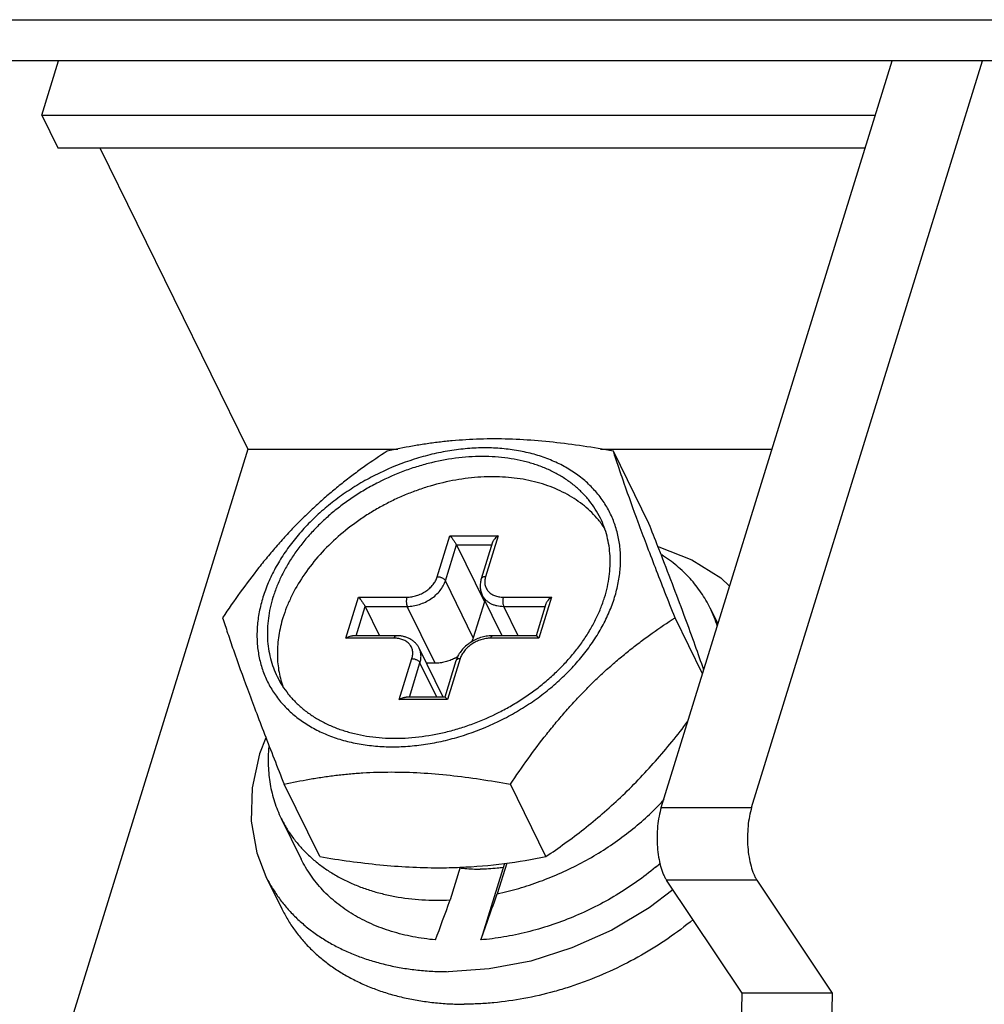
# Model space of a CAD drawing. Units: millimetres. Extents: x 159 to 15762, y -16595 to -10946.
# Drawn here: x 4946 to 4976, y -15962 to -15932 of the extents above; entities that cross this region are included whole.
import ezdxf

# ---------------------------------------------------------------- set-up
doc = ezdxf.new("R2010")
doc.units = ezdxf.units.MM
doc.header["$LTSCALE"] = 2
doc.layers.add('AM_0', color=7, linetype='CONTINUOUS', lineweight=25)

msp = doc.modelspace()

# ---------------------------------------------------------------- linework, layer by layer
at = {"layer": 'AM_0'}
for p, q in [((4929.707, -15931.782), (5210.703, -15931.782)), ((5210.315, -15933.039), (4931.038, -15933.039)), ((4947.015, -15934.703), (4947.529, -15933.039)), ((4965.943, -15955.866), (4972.997, -15933.039)), ((4968.706, -15955.866), (4975.76, -15933.039)), ((4947.015, -15934.703), (4947.503, -15935.698)), ((4947.015, -15934.703), (4972.483, -15934.703)), ((4947.503, -15935.698), (4972.175, -15935.698)), ((4948.787, -15935.698), (4953.307, -15944.908)), ((4953.307, -15944.908), (4946.396, -15967.272)), ((4953.307, -15944.908), (4957.896, -15944.908)), ((4964.089, -15944.908), (4969.329, -15944.908)), ((4965.567, -15947.186), (4964.482, -15944.975)), ((4959.102, -15948.811), (4959.489, -15947.558)), ((4959.489, -15947.558), (4960.963, -15947.558)), ((4960.963, -15947.558), (4960.575, -15948.811)), ((4959.347, -15948.936), (4959.686, -15947.839)), ((4959.686, -15947.839), (4960.54, -15949.579)), ((4959.686, -15947.839), (4960.766, -15947.839)), ((4960.79, -15947.761), (4960.445, -15948.876)), ((4965.947, -15948.156), (4965.844, -15947.891)), ((4960.201, -15950.676), (4959.347, -15948.936)), ((4956.31, -15950.691), (4956.697, -15949.438)), ((4956.697, -15949.438), (4958.171, -15949.438)), ((4961.084, -15950.615), (4960.475, -15949.376)), ((4961.118, -15949.438), (4962.592, -15949.438)), ((4962.592, -15949.438), (4962.205, -15950.691)), ((4956.617, -15950.615), (4956.894, -15949.719)), ((4956.894, -15949.719), (4957.334, -15950.615)), ((4956.894, -15949.719), (4958.184, -15949.719)), ((4959.038, -15951.459), (4958.184, -15949.719)), ((4960.54, -15949.579), (4960.201, -15950.676)), ((4960.575, -15949.579), (4960.54, -15949.579)), ((4961.571, -15950.615), (4961.131, -15949.719)), ((4961.131, -15949.719), (4962.395, -15949.719)), ((4962.419, -15949.641), (4962.119, -15950.615)), ((4967.438, -15949.77), (4967.677, -15950.256)), ((4967.206, -15951.78), (4966.365, -15950.066)), ((4957.784, -15950.691), (4956.31, -15950.691)), ((4957.845, -15950.615), (4956.515, -15950.615)), ((4962.205, -15950.691), (4960.731, -15950.691)), ((4962.122, -15950.615), (4960.792, -15950.615)), ((4959.282, -15952.495), (4958.549, -15951.002)), ((4957.94, -15952.571), (4958.327, -15951.318)), ((4959.801, -15951.318), (4959.413, -15952.571)), ((4958.247, -15952.495), (4958.572, -15951.442)), ((4959.089, -15952.495), (4958.572, -15951.442)), ((4959.038, -15951.459), (4958.773, -15951.459)), ((4959.671, -15951.383), (4959.327, -15952.495)), ((4959.33, -15952.495), (4958.145, -15952.495)), ((4959.413, -15952.571), (4957.94, -15952.571)), ((4955.507, -15957.369), (4954.422, -15955.158)), ((4962.42, -15957.369), (4961.335, -15955.158)), ((4965.943, -15955.866), (4968.706, -15955.866)), ((4954.331, -15956.202), (4954.941, -15957.445)), ((4961.15, -15957.58), (4960.428, -15959.917)), ((4961.223, -15957.57), (4960.933, -15958.506)), ((4953.864, -15957.974), (4954.352, -15958.968)), ((4959.802, -15957.696), (4959.493, -15958.696)), ((4968.415, -15961.541), (4966.107, -15958.095)), ((4968.87, -15958.095), (4966.107, -15958.095)), ((4971.178, -15961.541), (4968.87, -15958.095)), ((4968.268, -15968.088), (4968.415, -15961.541)), ((4971.178, -15961.541), (4968.415, -15961.541)), ((4971.031, -15968.088), (4971.178, -15961.541))]:
    msp.add_line(p, q, dxfattribs=at)
for points in [[(4965.843, -15947.891), (4965.871, -15947.897), (4966.882, -15948.297), (4967.761, -15948.843), (4968.034, -15949.098)], [(4953.865, -15953.735), (4953.666, -15954.229), (4953.44, -15955.271), (4953.413, -15956.287), (4953.585, -15957.252), (4953.864, -15957.974)], [(4966.301, -15958.385), (4965.576, -15958.937), (4964.432, -15959.616), (4963.216, -15960.162), (4961.957, -15960.562), (4960.687, -15960.806), (4959.437, -15960.888)]]:
    msp.add_lwpolyline(points, dxfattribs=at)
for centre, radius, start, end in [((4961.77, -15948.933), 2.92, 33.0827, 39.5019), ((4749.983, -16032.143), 231.72, 21.32098, 21.50821), ((4964.009, -15951.452), 3.819, 16.9404, 26.1301), ((4960.792, -15951.699), 1.083, 90.0087, 93.5937), ((4958.994, -15950.092), 1.371, 297.8492, 302.8517), ((4959.551, -15949.648), 8.818, 314.2676, 315.788), ((4959.675, -15949.769), 8.645, 315.7902, 317.3629), ((4958.845, -15939.807), 17.923, 277.3919, 281.5079), ((4959.133, -15941.959), 15.751, 272.4337, 277.3578), ((4959.81, -15950.511), 9.336, 309.6737, 310.8785), ((4959.132, -15941.768), 15.943, 269.9963, 272.4086)]:
    msp.add_arc(centre, radius, start, end, dxfattribs=at)
for centre, start_param, end_param in [((4961.891, -15955.037), -2.088668, -1.927616), ((4961.099, -15953.422), -2.29451, -2.136122)]:
    msp.add_ellipse(centre, major_axis=(3.36, 9.719), ratio=0.023683, start_param=start_param, end_param=end_param, dxfattribs=at)
for points, knots in [([(4960.841, -15944.6), (4960.696, -15944.6), (4960.408, -15944.604), (4959.979, -15944.624), (4959.558, -15944.655), (4959.145, -15944.699), (4958.74, -15944.754), (4958.214, -15944.839), (4957.825, -15944.917), (4957.569, -15944.975)], [0, 0, 0, 0, 0.13207, 0.262104, 0.390028, 0.515858, 0.639657, 0.761525, 1, 1, 1, 1]), ([(4964.482, -15944.975), (4964.175, -15944.918), (4963.562, -15944.815), (4962.645, -15944.695), (4961.739, -15944.618), (4961.138, -15944.6), (4960.841, -15944.6)], [0, 0, 0, 0, 0.25559, 0.508381, 0.757021, 1, 1, 1, 1]), ([(4957.569, -15944.975), (4957.335, -15945.126), (4956.986, -15945.362), (4956.53, -15945.695), (4956.189, -15945.959), (4955.852, -15946.235), (4955.518, -15946.525), (4955.19, -15946.828), (4954.868, -15947.145), (4954.551, -15947.475), (4954.242, -15947.817), (4953.94, -15948.171), (4953.547, -15948.656), (4953.074, -15949.285), (4952.715, -15949.804), (4952.539, -15950.066)], [0, 0, 0, 0, 0.116027, 0.175035, 0.23476, 0.295234, 0.356468, 0.418452, 0.481152, 0.544515, 0.608467, 0.672925, 0.737804, 0.868495, 1, 1, 1, 1]), ([(4960.558, -15944.873), (4960.38, -15944.873), (4960.02, -15944.889), (4959.478, -15944.955), (4958.933, -15945.064), (4958.207, -15945.267), (4957.5, -15945.549), (4956.826, -15945.904), (4956.343, -15946.205), (4955.886, -15946.537), (4955.461, -15946.897), (4955.071, -15947.281), (4954.72, -15947.686), (4954.461, -15948.04), (4954.276, -15948.331), (4954.151, -15948.549), (4954.037, -15948.77), (4953.936, -15948.993), (4953.847, -15949.217), (4953.747, -15949.513), (4953.671, -15949.813), (4953.622, -15950.112), (4953.599, -15950.333), (4953.589, -15950.552), (4953.592, -15950.769), (4953.609, -15950.982), (4953.639, -15951.191), (4953.683, -15951.397), (4953.74, -15951.597), (4953.809, -15951.793), (4953.892, -15951.983), (4953.987, -15952.166), (4954.095, -15952.343), (4954.215, -15952.513), (4954.347, -15952.676), (4954.49, -15952.831), (4954.645, -15952.977), (4954.811, -15953.115), (4955.047, -15953.289), (4955.368, -15953.483), (4955.787, -15953.674), (4956.238, -15953.825), (4956.717, -15953.933), (4957.218, -15953.998), (4957.561, -15954.012), (4957.734, -15954.012)], [0, 0, 0, 0, 0.033629, 0.068028, 0.10305, 0.138566, 0.210416, 0.246467, 0.282366, 0.317951, 0.353067, 0.387573, 0.421343, 0.454272, 0.470399, 0.486289, 0.501936, 0.517337, 0.532492, 0.547403, 0.576497, 0.590708, 0.604706, 0.618506, 0.632126, 0.645585, 0.658905, 0.67211, 0.685226, 0.698281, 0.711302, 0.724317, 0.737357, 0.75045, 0.763622, 0.776901, 0.790311, 0.803874, 0.817612, 0.845668, 0.874607, 0.904497, 0.93537, 0.967228, 1, 1, 1, 1]), ([(4957.734, -15954.012), (4957.912, -15954.012), (4958.272, -15953.997), (4958.814, -15953.931), (4959.359, -15953.822), (4960.085, -15953.619), (4960.792, -15953.337), (4961.466, -15952.981), (4961.949, -15952.681), (4962.406, -15952.349), (4962.831, -15951.989), (4963.221, -15951.605), (4963.572, -15951.2), (4963.832, -15950.845), (4964.016, -15950.555), (4964.141, -15950.336), (4964.255, -15950.115), (4964.356, -15949.893), (4964.445, -15949.669), (4964.545, -15949.372), (4964.621, -15949.073), (4964.67, -15948.774), (4964.693, -15948.553), (4964.703, -15948.334), (4964.7, -15948.117), (4964.683, -15947.904), (4964.653, -15947.694), (4964.609, -15947.489), (4964.552, -15947.288), (4964.483, -15947.093), (4964.4, -15946.903), (4964.305, -15946.72), (4964.197, -15946.543), (4964.077, -15946.373), (4963.945, -15946.21), (4963.802, -15946.055), (4963.647, -15945.908), (4963.481, -15945.77), (4963.245, -15945.597), (4962.924, -15945.403), (4962.505, -15945.212), (4962.054, -15945.061), (4961.575, -15944.953), (4961.074, -15944.888), (4960.731, -15944.873), (4960.558, -15944.873)], [0, 0, 0, 0, 0.033629, 0.068028, 0.10305, 0.138566, 0.210416, 0.246467, 0.282366, 0.317951, 0.353067, 0.387573, 0.421343, 0.454272, 0.470399, 0.486289, 0.501936, 0.517337, 0.532492, 0.547403, 0.576497, 0.590708, 0.604706, 0.618506, 0.632126, 0.645585, 0.658905, 0.67211, 0.685226, 0.698281, 0.711302, 0.724317, 0.737357, 0.75045, 0.763622, 0.776901, 0.790311, 0.803874, 0.817612, 0.845668, 0.874607, 0.904497, 0.93537, 0.967228, 1, 1, 1, 1]), ([(4966.365, -15950.066), (4966.262, -15949.807), (4966.061, -15949.297), (4965.769, -15948.547), (4965.496, -15947.834), (4965.175, -15946.976), (4964.889, -15946.186), (4964.641, -15945.46), (4964.533, -15945.132), (4964.482, -15944.975)], [0, 0, 0, 0, 0.154254, 0.302979, 0.444354, 0.57653, 0.808744, 0.908944, 1, 1, 1, 1]), ([(4964.084, -15947.02), (4964.037, -15946.925), (4963.934, -15946.741), (4963.748, -15946.482), (4963.534, -15946.242), (4963.291, -15946.022), (4963.023, -15945.824), (4962.73, -15945.649), (4962.414, -15945.498), (4962.078, -15945.372), (4961.724, -15945.272), (4961.353, -15945.198), (4960.968, -15945.151), (4960.573, -15945.131), (4960.168, -15945.138), (4959.615, -15945.184), (4959.06, -15945.285), (4958.511, -15945.435), (4957.962, -15945.621), (4957.428, -15945.855), (4956.917, -15946.133), (4956.548, -15946.363), (4956.195, -15946.612), (4955.86, -15946.879), (4955.547, -15947.162), (4955.256, -15947.46), (4954.989, -15947.77), (4954.748, -15948.091), (4954.536, -15948.42), (4954.352, -15948.756), (4954.199, -15949.096), (4954.116, -15949.327), (4954.08, -15949.443)], [0, 0, 0, 0, 0.025292, 0.05073, 0.076454, 0.102592, 0.129255, 0.156537, 0.184508, 0.213219, 0.242698, 0.272951, 0.303967, 0.335716, 0.368151, 0.401214, 0.468893, 0.503368, 0.53813, 0.608074, 0.643075, 0.677944, 0.712579, 0.746879, 0.78075, 0.814108, 0.846873, 0.878979, 0.910373, 0.941023, 0.970909, 1, 1, 1, 1]), ([(4964.023, -15947.076), (4963.96, -15946.998), (4963.824, -15946.849), (4963.597, -15946.645), (4963.347, -15946.459), (4962.981, -15946.236), (4962.579, -15946.057), (4962.15, -15945.925), (4961.69, -15945.819), (4961.084, -15945.748), (4960.33, -15945.758), (4959.558, -15945.861), (4958.915, -15946.023), (4958.406, -15946.196), (4958.028, -15946.348), (4957.658, -15946.52), (4957.299, -15946.712), (4956.95, -15946.922), (4956.507, -15947.223), (4955.992, -15947.638), (4955.447, -15948.192), (4954.989, -15948.786), (4954.684, -15949.312), (4954.495, -15949.741), (4954.419, -15949.957), (4954.385, -15950.065)], [0, 0, 0, 0, 0.025424, 0.051236, 0.077532, 0.104393, 0.159997, 0.188862, 0.218441, 0.279671, 0.343522, 0.409595, 0.477346, 0.511664, 0.546152, 0.58072, 0.615278, 0.649733, 0.683998, 0.751585, 0.817425, 0.880983, 0.941894, 0.971315, 1, 1, 1, 1]), ([(4964.212, -15949.443), (4964.245, -15949.337), (4964.301, -15949.125), (4964.358, -15948.805), (4964.386, -15948.488), (4964.384, -15948.177), (4964.354, -15947.872), (4964.294, -15947.577), (4964.205, -15947.291), (4964.127, -15947.109), (4964.084, -15947.02)], [0, 0, 0, 0, 0.133721, 0.264353, 0.392011, 0.517013, 0.6398, 0.760864, 0.880736, 1, 1, 1, 1]), ([(4959.489, -15947.558), (4959.506, -15947.577), (4959.541, -15947.62), (4959.583, -15947.677), (4959.618, -15947.727), (4959.644, -15947.766), (4959.663, -15947.798), (4959.677, -15947.822), (4959.683, -15947.833), (4959.686, -15947.839)], [0, 0, 0, 0, 0.223642, 0.481575, 0.619093, 0.757382, 0.888608, 0.947828, 1, 1, 1, 1]), ([(4960.963, -15947.558), (4960.943, -15947.571), (4960.906, -15947.599), (4960.865, -15947.64), (4960.836, -15947.675), (4960.817, -15947.703), (4960.801, -15947.731), (4960.793, -15947.751), (4960.79, -15947.761)], [0, 0, 0, 0, 0.256554, 0.513042, 0.63967, 0.763967, 0.884581, 1, 1, 1, 1]), ([(4967.244, -15951.665), (4967.159, -15951.415), (4966.973, -15950.886), (4966.668, -15950.048), (4966.322, -15949.128), (4966.076, -15948.488), (4965.947, -15948.156)], [0, 0, 0, 0, 0.211811, 0.450145, 0.714373, 1, 1, 1, 1]), ([(4967.438, -15949.77), (4967.398, -15949.689), (4967.313, -15949.529), (4967.167, -15949.298), (4967.004, -15949.077), (4966.825, -15948.867), (4966.631, -15948.667), (4966.421, -15948.479), (4966.196, -15948.303), (4966.038, -15948.195), (4965.957, -15948.143)], [0, 0, 0, 0, 0.122029, 0.244356, 0.367274, 0.491065, 0.615997, 0.742317, 0.870251, 1, 1, 1, 1]), ([(4958.171, -15949.438), (4958.22, -15949.438), (4958.321, -15949.429), (4958.47, -15949.393), (4958.615, -15949.336), (4958.75, -15949.258), (4958.871, -15949.163), (4958.973, -15949.055), (4959.052, -15948.938), (4959.088, -15948.853), (4959.102, -15948.811)], [0, 0, 0, 0, 0.124212, 0.25307, 0.384447, 0.515941, 0.645146, 0.769893, 0.888487, 1, 1, 1, 1]), ([(4958.184, -15949.719), (4958.245, -15949.719), (4958.371, -15949.708), (4958.557, -15949.663), (4958.738, -15949.591), (4958.907, -15949.494), (4959.059, -15949.376), (4959.186, -15949.241), (4959.285, -15949.094), (4959.33, -15948.988), (4959.347, -15948.936)], [0, 0, 0, 0, 0.124212, 0.25307, 0.384447, 0.515941, 0.645146, 0.769893, 0.888487, 1, 1, 1, 1]), ([(4959.102, -15948.811), (4959.114, -15948.811), (4959.139, -15948.813), (4959.177, -15948.82), (4959.214, -15948.831), (4959.25, -15948.847), (4959.282, -15948.865), (4959.309, -15948.887), (4959.331, -15948.91), (4959.343, -15948.927), (4959.347, -15948.936)], [0, 0, 0, 0, 0.129426, 0.264545, 0.401327, 0.536282, 0.666158, 0.78813, 0.899914, 1, 1, 1, 1]), ([(4960.445, -15948.876), (4960.432, -15948.918), (4960.418, -15948.982), (4960.411, -15949.068), (4960.411, -15949.154), (4960.427, -15949.259), (4960.457, -15949.338), (4960.475, -15949.376)], [0, 0, 0, 0, 0.255897, 0.381946, 0.506952, 0.754293, 1, 1, 1, 1]), ([(4960.575, -15948.811), (4960.567, -15948.811), (4960.552, -15948.812), (4960.522, -15948.816), (4960.496, -15948.824), (4960.474, -15948.838), (4960.461, -15948.849), (4960.451, -15948.862), (4960.447, -15948.872), (4960.445, -15948.876)], [0, 0, 0, 0, 0.155445, 0.303102, 0.568963, 0.687305, 0.797037, 0.900255, 1, 1, 1, 1]), ([(4960.575, -15948.811), (4960.569, -15948.831), (4960.559, -15948.872), (4960.55, -15948.933), (4960.549, -15948.993), (4960.556, -15949.051), (4960.57, -15949.107), (4960.591, -15949.16), (4960.619, -15949.21), (4960.653, -15949.255), (4960.694, -15949.297), (4960.742, -15949.334), (4960.794, -15949.365), (4960.872, -15949.401), (4960.981, -15949.431), (4961.072, -15949.438), (4961.118, -15949.438)], [0, 0, 0, 0, 0.064278, 0.126604, 0.187185, 0.246356, 0.304524, 0.36215, 0.419736, 0.477787, 0.536776, 0.597122, 0.659163, 0.723152, 0.857315, 1, 1, 1, 1]), ([(4954.08, -15949.443), (4954.048, -15949.549), (4953.991, -15949.761), (4953.934, -15950.081), (4953.906, -15950.397), (4953.908, -15950.709), (4953.938, -15951.013), (4953.998, -15951.309), (4954.087, -15951.595), (4954.165, -15951.777), (4954.209, -15951.866)], [0, 0, 0, 0, 0.133721, 0.264353, 0.392011, 0.517013, 0.6398, 0.760864, 0.880736, 1, 1, 1, 1]), ([(4954.209, -15951.866), (4954.255, -15951.96), (4954.358, -15952.145), (4954.544, -15952.404), (4954.759, -15952.644), (4955.001, -15952.864), (4955.27, -15953.062), (4955.563, -15953.237), (4955.878, -15953.388), (4956.214, -15953.514), (4956.569, -15953.614), (4956.939, -15953.688), (4957.324, -15953.735), (4957.719, -15953.755), (4958.124, -15953.748), (4958.677, -15953.702), (4959.232, -15953.601), (4959.781, -15953.45), (4960.33, -15953.265), (4960.864, -15953.031), (4961.375, -15952.753), (4961.744, -15952.523), (4962.097, -15952.274), (4962.432, -15952.007), (4962.745, -15951.723), (4963.037, -15951.426), (4963.303, -15951.116), (4963.544, -15950.795), (4963.756, -15950.466), (4963.94, -15950.13), (4964.094, -15949.79), (4964.176, -15949.559), (4964.212, -15949.443)], [0, 0, 0, 0, 0.025292, 0.05073, 0.076454, 0.102592, 0.129255, 0.156537, 0.184508, 0.213219, 0.242698, 0.272951, 0.303967, 0.335716, 0.368151, 0.401214, 0.468893, 0.503368, 0.53813, 0.608074, 0.643075, 0.677944, 0.712579, 0.746879, 0.78075, 0.814108, 0.846873, 0.878979, 0.910373, 0.941023, 0.970909, 1, 1, 1, 1]), ([(4956.697, -15949.438), (4956.714, -15949.457), (4956.749, -15949.5), (4956.792, -15949.557), (4956.827, -15949.607), (4956.852, -15949.646), (4956.872, -15949.678), (4956.886, -15949.702), (4956.892, -15949.713), (4956.894, -15949.719)], [0, 0, 0, 0, 0.223642, 0.481575, 0.619093, 0.757382, 0.888608, 0.947828, 1, 1, 1, 1]), ([(4958.171, -15949.438), (4958.168, -15949.449), (4958.162, -15949.472), (4958.157, -15949.508), (4958.154, -15949.546), (4958.154, -15949.585), (4958.157, -15949.623), (4958.163, -15949.658), (4958.172, -15949.69), (4958.179, -15949.71), (4958.184, -15949.719)], [0, 0, 0, 0, 0.118397, 0.247395, 0.382465, 0.519247, 0.653428, 0.780853, 0.897572, 1, 1, 1, 1]), ([(4960.475, -15949.376), (4960.482, -15949.389), (4960.496, -15949.415), (4960.52, -15949.452), (4960.548, -15949.487), (4960.589, -15949.531), (4960.648, -15949.581), (4960.714, -15949.622), (4960.772, -15949.65), (4960.834, -15949.674), (4960.952, -15949.708), (4961.059, -15949.719), (4961.131, -15949.719)], [0, 0, 0, 0, 0.056371, 0.112934, 0.169877, 0.227374, 0.344583, 0.465755, 0.528122, 0.591737, 0.722793, 1, 1, 1, 1]), ([(4961.118, -15949.438), (4961.115, -15949.449), (4961.109, -15949.472), (4961.104, -15949.508), (4961.101, -15949.546), (4961.102, -15949.585), (4961.105, -15949.623), (4961.111, -15949.658), (4961.119, -15949.69), (4961.127, -15949.71), (4961.131, -15949.719)], [0, 0, 0, 0, 0.118397, 0.247395, 0.382465, 0.519247, 0.653428, 0.780853, 0.897572, 1, 1, 1, 1]), ([(4962.592, -15949.438), (4962.573, -15949.451), (4962.536, -15949.479), (4962.495, -15949.52), (4962.465, -15949.555), (4962.446, -15949.583), (4962.431, -15949.611), (4962.423, -15949.631), (4962.419, -15949.641)], [0, 0, 0, 0, 0.256554, 0.513042, 0.63967, 0.763967, 0.884581, 1, 1, 1, 1]), ([(4952.539, -15950.066), (4952.59, -15950.223), (4952.699, -15950.552), (4952.947, -15951.277), (4953.232, -15952.068), (4953.554, -15952.925), (4953.827, -15953.639), (4954.118, -15954.388), (4954.319, -15954.899), (4954.422, -15955.158)], [0, 0, 0, 0, 0.091059, 0.191261, 0.423482, 0.555658, 0.697032, 0.845752, 1, 1, 1, 1]), ([(4954.385, -15950.065), (4954.357, -15950.155), (4954.308, -15950.335), (4954.254, -15950.608), (4954.221, -15950.878), (4954.21, -15951.146), (4954.219, -15951.409), (4954.25, -15951.666), (4954.301, -15951.917), (4954.35, -15952.08), (4954.377, -15952.16)], [0, 0, 0, 0, 0.132875, 0.263148, 0.390877, 0.516217, 0.639451, 0.760914, 0.880969, 1, 1, 1, 1]), ([(4961.335, -15955.158), (4961.511, -15954.895), (4961.87, -15954.377), (4962.342, -15953.748), (4962.736, -15953.262), (4963.038, -15952.909), (4963.347, -15952.567), (4963.663, -15952.237), (4963.986, -15951.92), (4964.314, -15951.616), (4964.647, -15951.327), (4964.985, -15951.05), (4965.326, -15950.787), (4965.781, -15950.454), (4966.13, -15950.218), (4966.365, -15950.066)], [0, 0, 0, 0, 0.131503, 0.262193, 0.327072, 0.39153, 0.455482, 0.518844, 0.581545, 0.643529, 0.704764, 0.765238, 0.824964, 0.883972, 1, 1, 1, 1]), ([(4956.31, -15950.691), (4956.326, -15950.68), (4956.359, -15950.66), (4956.411, -15950.636), (4956.455, -15950.623), (4956.49, -15950.617), (4956.507, -15950.615), (4956.515, -15950.615)], [0, 0, 0, 0, 0.264836, 0.522606, 0.769303, 0.887069, 1, 1, 1, 1]), ([(4957.784, -15950.691), (4957.787, -15950.68), (4957.793, -15950.665), (4957.803, -15950.647), (4957.81, -15950.636), (4957.818, -15950.627), (4957.827, -15950.62), (4957.836, -15950.616), (4957.842, -15950.615), (4957.845, -15950.615)], [0, 0, 0, 0, 0.331148, 0.476098, 0.605889, 0.720837, 0.822632, 0.914182, 1, 1, 1, 1]), ([(4958.327, -15951.318), (4958.333, -15951.298), (4958.343, -15951.257), (4958.352, -15951.196), (4958.353, -15951.136), (4958.346, -15951.078), (4958.333, -15951.022), (4958.312, -15950.969), (4958.284, -15950.919), (4958.249, -15950.874), (4958.208, -15950.832), (4958.161, -15950.795), (4958.108, -15950.764), (4958.03, -15950.728), (4957.922, -15950.699), (4957.831, -15950.691), (4957.784, -15950.691)], [0, 0, 0, 0, 0.064278, 0.126604, 0.187185, 0.246356, 0.304524, 0.36215, 0.419736, 0.477787, 0.536776, 0.597122, 0.659163, 0.723152, 0.857315, 1, 1, 1, 1]), ([(4958.549, -15951.002), (4958.542, -15950.987), (4958.525, -15950.957), (4958.498, -15950.915), (4958.466, -15950.874), (4958.42, -15950.824), (4958.355, -15950.768), (4958.282, -15950.721), (4958.219, -15950.691), (4958.153, -15950.664), (4958.066, -15950.638), (4957.957, -15950.619), (4957.882, -15950.615), (4957.845, -15950.615)], [0, 0, 0, 0, 0.059809, 0.119678, 0.179685, 0.239894, 0.361055, 0.483844, 0.54603, 0.608804, 0.736328, 0.86679, 1, 1, 1, 1]), ([(4960.724, -15950.618), (4960.667, -15950.621), (4960.551, -15950.637), (4960.382, -15950.687), (4960.219, -15950.759), (4960.068, -15950.852), (4959.933, -15950.964), (4959.819, -15951.092), (4959.729, -15951.231), (4959.686, -15951.332), (4959.671, -15951.383)], [0, 0, 0, 0, 0.125652, 0.253818, 0.383153, 0.512164, 0.639314, 0.763362, 0.8837, 1, 1, 1, 1]), ([(4960.731, -15950.691), (4960.682, -15950.691), (4960.581, -15950.7), (4960.432, -15950.736), (4960.288, -15950.793), (4960.152, -15950.871), (4960.031, -15950.966), (4959.929, -15951.074), (4959.85, -15951.191), (4959.814, -15951.276), (4959.801, -15951.318)], [0, 0, 0, 0, 0.124212, 0.25307, 0.384447, 0.515941, 0.645146, 0.769893, 0.888487, 1, 1, 1, 1]), ([(4960.201, -15950.676), (4960.197, -15950.688), (4960.181, -15950.735), (4960.161, -15950.78), (4960.144, -15950.814)], [0, 0, 0, 0, 0.244383, 1, 1, 1, 1]), ([(4960.731, -15950.691), (4960.734, -15950.68), (4960.74, -15950.665), (4960.75, -15950.647), (4960.758, -15950.636), (4960.766, -15950.627), (4960.774, -15950.62), (4960.783, -15950.616), (4960.789, -15950.615), (4960.792, -15950.615)], [0, 0, 0, 0, 0.331148, 0.476098, 0.605889, 0.720837, 0.822632, 0.914182, 1, 1, 1, 1]), ([(4962.205, -15950.691), (4962.196, -15950.681), (4962.183, -15950.666), (4962.166, -15950.649), (4962.154, -15950.638), (4962.144, -15950.629), (4962.137, -15950.623), (4962.131, -15950.619), (4962.127, -15950.617), (4962.124, -15950.616), (4962.122, -15950.615), (4962.122, -15950.615)], [0, 0, 0, 0, 0.357514, 0.513686, 0.652734, 0.77297, 0.872137, 0.913154, 0.948153, 0.977006, 1, 1, 1, 1]), ([(4958.572, -15951.442), (4958.584, -15951.404), (4958.601, -15951.328), (4958.605, -15951.231), (4958.598, -15951.157), (4958.587, -15951.103), (4958.571, -15951.051), (4958.557, -15951.018), (4958.549, -15951.002)], [0, 0, 0, 0, 0.264159, 0.516648, 0.639518, 0.760671, 0.880637, 1, 1, 1, 1]), ([(4958.327, -15951.318), (4958.339, -15951.318), (4958.365, -15951.32), (4958.402, -15951.327), (4958.44, -15951.338), (4958.475, -15951.353), (4958.507, -15951.372), (4958.535, -15951.393), (4958.557, -15951.416), (4958.568, -15951.434), (4958.572, -15951.442)], [0, 0, 0, 0, 0.129426, 0.264545, 0.401327, 0.536282, 0.666158, 0.78813, 0.899914, 1, 1, 1, 1]), ([(4959.635, -15951.305), (4959.588, -15951.33), (4959.491, -15951.374), (4959.341, -15951.422), (4959.189, -15951.452), (4959.088, -15951.459), (4959.038, -15951.459)], [0, 0, 0, 0, 0.256328, 0.510327, 0.759178, 1, 1, 1, 1]), ([(4959.801, -15951.318), (4959.793, -15951.318), (4959.777, -15951.319), (4959.748, -15951.323), (4959.721, -15951.331), (4959.699, -15951.344), (4959.686, -15951.356), (4959.676, -15951.369), (4959.672, -15951.378), (4959.671, -15951.383)], [0, 0, 0, 0, 0.155445, 0.303102, 0.568963, 0.687305, 0.797037, 0.900255, 1, 1, 1, 1]), ([(4957.94, -15952.571), (4957.956, -15952.56), (4957.989, -15952.54), (4958.041, -15952.516), (4958.085, -15952.503), (4958.12, -15952.497), (4958.137, -15952.495), (4958.145, -15952.495)], [0, 0, 0, 0, 0.264836, 0.522606, 0.769303, 0.887069, 1, 1, 1, 1]), ([(4959.413, -15952.571), (4959.404, -15952.561), (4959.391, -15952.546), (4959.374, -15952.529), (4959.363, -15952.518), (4959.353, -15952.509), (4959.345, -15952.503), (4959.339, -15952.499), (4959.336, -15952.497), (4959.333, -15952.496), (4959.331, -15952.495), (4959.33, -15952.495)], [0, 0, 0, 0, 0.357514, 0.513686, 0.652734, 0.77297, 0.872137, 0.913154, 0.948153, 0.977006, 1, 1, 1, 1]), ([(4962.42, -15957.369), (4962.616, -15957.237), (4963.007, -15956.964), (4963.583, -15956.529), (4964.151, -15956.061), (4964.707, -15955.56), (4965.248, -15955.024), (4965.772, -15954.455), (4966.277, -15953.857), (4966.6, -15953.444), (4966.759, -15953.234)], [0, 0, 0, 0, 0.117748, 0.23752, 0.359513, 0.483808, 0.610316, 0.738774, 0.868805, 1, 1, 1, 1]), ([(4953.953, -15954.015), (4953.944, -15954.112), (4953.932, -15954.305), (4953.932, -15954.593), (4953.952, -15954.877), (4953.99, -15955.155), (4954.047, -15955.428), (4954.123, -15955.694), (4954.216, -15955.953), (4954.291, -15956.12), (4954.331, -15956.202)], [0, 0, 0, 0, 0.129819, 0.257798, 0.384139, 0.509071, 0.632845, 0.755731, 0.878017, 1, 1, 1, 1]), ([(4954.422, -15955.158), (4954.678, -15955.101), (4955.067, -15955.022), (4955.593, -15954.937), (4955.998, -15954.882), (4956.411, -15954.839), (4956.832, -15954.807), (4957.261, -15954.787), (4957.549, -15954.783), (4957.695, -15954.783)], [0, 0, 0, 0, 0.238475, 0.360344, 0.484143, 0.609972, 0.737897, 0.86793, 1, 1, 1, 1]), ([(4957.695, -15954.783), (4957.991, -15954.783), (4958.592, -15954.801), (4959.498, -15954.878), (4960.416, -15954.998), (4961.028, -15955.102), (4961.335, -15955.158)], [0, 0, 0, 0, 0.24298, 0.491619, 0.74441, 1, 1, 1, 1]), ([(4965.943, -15955.866), (4965.916, -15955.955), (4965.87, -15956.144), (4965.829, -15956.443), (4965.812, -15956.757), (4965.822, -15957.073), (4965.857, -15957.377), (4965.916, -15957.655), (4965.985, -15957.863), (4966.052, -15958.004), (4966.088, -15958.066), (4966.107, -15958.095)], [0, 0, 0, 0, 0.121978, 0.255201, 0.39433, 0.534172, 0.669322, 0.794663, 0.905976, 0.955322, 1, 1, 1, 1]), ([(4968.706, -15955.866), (4968.679, -15955.955), (4968.633, -15956.144), (4968.592, -15956.443), (4968.575, -15956.757), (4968.585, -15957.073), (4968.62, -15957.377), (4968.679, -15957.655), (4968.748, -15957.863), (4968.815, -15958.004), (4968.851, -15958.066), (4968.87, -15958.095)], [0, 0, 0, 0, 0.121978, 0.255201, 0.39433, 0.534172, 0.669322, 0.794663, 0.905976, 0.955322, 1, 1, 1, 1]), ([(4960.933, -15958.506), (4961.155, -15958.459), (4961.596, -15958.347), (4962.248, -15958.133), (4962.888, -15957.872), (4963.51, -15957.567), (4964.108, -15957.222), (4964.677, -15956.838), (4965.212, -15956.42), (4965.546, -15956.118), (4965.706, -15955.963)], [0, 0, 0, 0, 0.124012, 0.249416, 0.375601, 0.502067, 0.628272, 0.75367, 0.877742, 1, 1, 1, 1]), ([(4954.331, -15956.202), (4954.381, -15956.303), (4954.49, -15956.502), (4954.68, -15956.786), (4954.895, -15957.053), (4955.135, -15957.304), (4955.399, -15957.536), (4955.686, -15957.75), (4955.994, -15957.944), (4956.322, -15958.118), (4956.669, -15958.27), (4957.033, -15958.4), (4957.414, -15958.508), (4957.945, -15958.622), (4958.496, -15958.688), (4959.061, -15958.708), (4959.348, -15958.702), (4959.493, -15958.696)], [0, 0, 0, 0, 0.055847, 0.111905, 0.16838, 0.225466, 0.283342, 0.342166, 0.402073, 0.463174, 0.525555, 0.589277, 0.654371, 0.720845, 0.85784, 0.928337, 1, 1, 1, 1]), ([(4955.507, -15957.369), (4955.813, -15957.421), (4956.423, -15957.515), (4957.336, -15957.625), (4958.238, -15957.694), (4958.835, -15957.71), (4959.131, -15957.71)], [0, 0, 0, 0, 0.255372, 0.50797, 0.756608, 1, 1, 1, 1]), ([(4959.046, -15959.917), (4958.929, -15959.907), (4958.698, -15959.88), (4958.246, -15959.805), (4957.703, -15959.671), (4957.188, -15959.48), (4956.803, -15959.295), (4956.531, -15959.143), (4956.273, -15958.976), (4956.031, -15958.795), (4955.804, -15958.601), (4955.595, -15958.394), (4955.403, -15958.174), (4955.23, -15957.942), (4955.074, -15957.7), (4954.984, -15957.531), (4954.941, -15957.445)], [0, 0, 0, 0, 0.070347, 0.139569, 0.274374, 0.404375, 0.467683, 0.529911, 0.591122, 0.651402, 0.710849, 0.769578, 0.827717, 0.885402, 0.942778, 1, 1, 1, 1]), ([(4953.864, -15957.974), (4953.919, -15958.086), (4954.038, -15958.305), (4954.245, -15958.618), (4954.478, -15958.915), (4954.738, -15959.195), (4955.022, -15959.456), (4955.33, -15959.698), (4955.662, -15959.919), (4956.014, -15960.12), (4956.387, -15960.298), (4956.779, -15960.454), (4957.188, -15960.587), (4957.613, -15960.696), (4958.052, -15960.782), (4958.505, -15960.843), (4958.968, -15960.88), (4959.28, -15960.888), (4959.437, -15960.888)], [0, 0, 0, 0, 0.056316, 0.112823, 0.169707, 0.227146, 0.285303, 0.344324, 0.404341, 0.46546, 0.52777, 0.591332, 0.656187, 0.722357, 0.789853, 0.858671, 0.928753, 1, 1, 1, 1]), ([(4959.796, -15957.714), (4959.846, -15957.721), (4960.048, -15957.745), (4960.252, -15957.754), (4960.406, -15957.754)], [0, 0, 0, 0, 0.245975, 1, 1, 1, 1]), ([(4961.112, -15957.705), (4961.052, -15957.713), (4960.818, -15957.741), (4960.582, -15957.754), (4960.406, -15957.754)], [0, 0, 0, 0, 0.25361, 1, 1, 1, 1]), ([(4965.77, -15957.696), (4965.582, -15957.852), (4965.193, -15958.151), (4964.574, -15958.555), (4963.923, -15958.914), (4963.247, -15959.225), (4962.553, -15959.484), (4961.848, -15959.688), (4961.139, -15959.836), (4960.664, -15959.897), (4960.428, -15959.917)], [0, 0, 0, 0, 0.124639, 0.250614, 0.377315, 0.504116, 0.630383, 0.755494, 0.878905, 1, 1, 1, 1]), ([(4954.352, -15958.968), (4954.407, -15959.08), (4954.526, -15959.299), (4954.733, -15959.613), (4954.966, -15959.91), (4955.226, -15960.19), (4955.51, -15960.451), (4955.818, -15960.693), (4956.15, -15960.914), (4956.502, -15961.114), (4956.875, -15961.293), (4957.267, -15961.449), (4957.676, -15961.582), (4958.101, -15961.691), (4958.541, -15961.776), (4958.993, -15961.837), (4959.456, -15961.874), (4959.768, -15961.882), (4959.925, -15961.882)], [0, 0, 0, 0, 0.056316, 0.112823, 0.169707, 0.227146, 0.285303, 0.344324, 0.404341, 0.46546, 0.52777, 0.591332, 0.656187, 0.722357, 0.789853, 0.858671, 0.928753, 1, 1, 1, 1]), ([(4966.917, -15959.298), (4966.423, -15959.703), (4965.625, -15960.25), (4964.484, -15960.84), (4963.739, -15961.151), (4963.132, -15961.362), (4962.523, -15961.544), (4961.758, -15961.722), (4960.987, -15961.831), (4960.377, -15961.875), (4960.075, -15961.882), (4959.925, -15961.882)], [0, 0, 0, 0, 0.252353, 0.379932, 0.507325, 0.570719, 0.633771, 0.758452, 0.880742, 0.940803, 1, 1, 1, 1])]:
    msp.add_open_spline(points, degree=3, knots=knots, dxfattribs=at)

doc.saveas('drawing.dxf')
